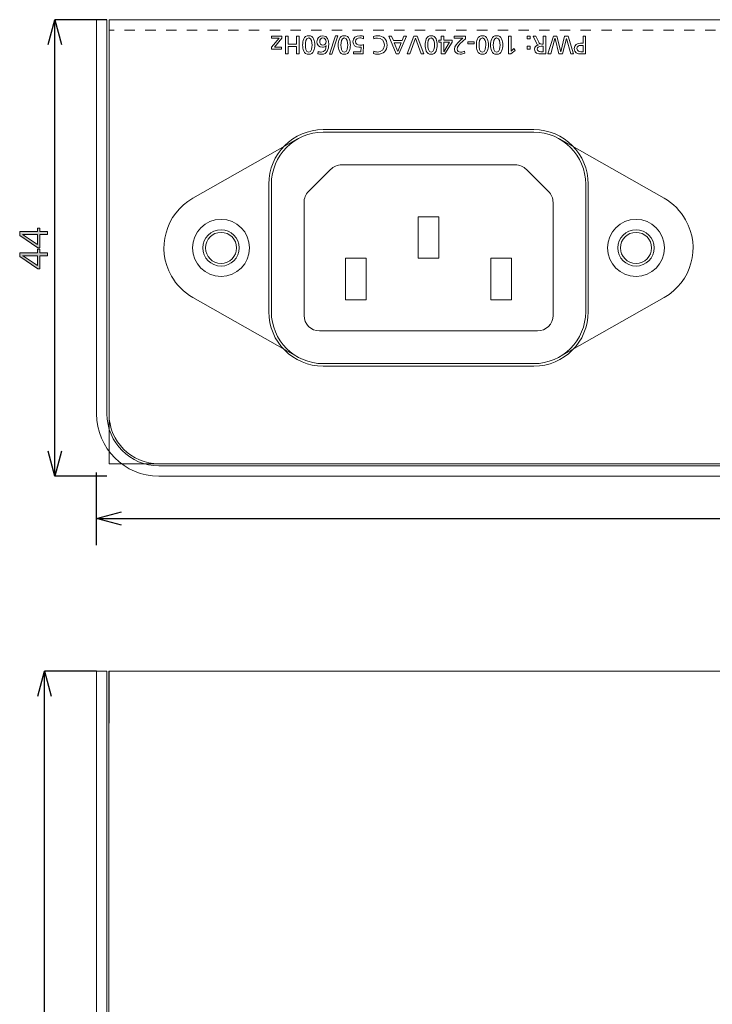
# Model space of a CAD drawing. Units: inches. Extents: x -79 to 368, y 6 to 385.
# Drawn here: x -78 to -11, y 290 to 385 of the extents above; entities that cross this region are included whole.
import ezdxf

# ---------------------------------------------------------------- set-up
doc = ezdxf.new("R2010")
doc.units = ezdxf.units.IN
doc.header["$MEASUREMENT"] = 0
doc.linetypes.add('AI-Linetype-1', pattern=[1.998161, 0.999081, -0.999081])
doc.layers.add('size', color=7, linetype='Continuous')
doc.layers.add('面板-line', color=7, linetype='Continuous')

# ---------------------------------------------------------------- blocks, each defined once
blk = doc.blocks.new('block 15')
at = {"layer": 'size', "color": 142, "lineweight": 25, "true_color": 0x00a0e8}
blk.add_lwpolyline([(-69.506, 385.183), (-74.506, 385.183)], dxfattribs=at)
blk = doc.blocks.new('block 16')
at = {"layer": 'size', "color": 142, "lineweight": 25, "true_color": 0x00a0e8}
blk.add_lwpolyline([(-69.506, 341.185), (-74.506, 341.185)], dxfattribs=at)
blk = doc.blocks.new('block 18')
at = {"layer": 'size', "true_color": 0x00a0e8}
h = blk.add_hatch(color=142, dxfattribs=at)
h.dxf.hatch_style = 2
h.paths.add_polyline_path([(-75.952, 365.1), (-75.952, 364.755), (-75.235, 364.755), (-75.235, 364.469), (-75.952, 364.469), (-75.952, 363.208), (-76.142, 363.208), (-77.905, 364.4), (-77.905, 364.755), (-76.19, 364.755), (-76.19, 365.1)])
edge = h.paths.add_edge_path()
edge.add_spline(control_points=[(-76.19, 364.469), (-76.19, 364.469), (-77.365, 364.469), (-77.365, 364.469), (-77.447, 364.469), (-77.539, 364.472), (-77.643, 364.476), (-77.643, 364.476), (-77.643, 364.469), (-77.643, 364.469), (-77.618, 364.46), (-77.549, 364.426), (-77.438, 364.368), (-77.438, 364.368), (-76.19, 363.528), (-76.19, 363.528), (-76.19, 363.528), (-76.19, 364.469), (-76.19, 364.469)], knot_values=[0, 0, 0, 0, 1, 1, 1, 2, 2, 2, 3, 3, 3, 4, 4, 4, 5, 5, 5, 6, 6, 6, 6], degree=3, periodic=0)
h = blk.add_hatch(color=142, dxfattribs=at)
h.dxf.hatch_style = 2
h.paths.add_polyline_path([(-75.952, 363.054), (-75.952, 362.71), (-75.235, 362.71), (-75.235, 362.424), (-75.952, 362.424), (-75.952, 361.162), (-76.142, 361.162), (-77.905, 362.355), (-77.905, 362.71), (-76.19, 362.71), (-76.19, 363.054)])
edge = h.paths.add_edge_path()
edge.add_spline(control_points=[(-76.19, 362.424), (-76.19, 362.424), (-77.365, 362.424), (-77.365, 362.424), (-77.447, 362.424), (-77.539, 362.426), (-77.643, 362.431), (-77.643, 362.431), (-77.643, 362.424), (-77.643, 362.424), (-77.618, 362.415), (-77.549, 362.381), (-77.438, 362.322), (-77.438, 362.322), (-76.19, 361.483), (-76.19, 361.483), (-76.19, 361.483), (-76.19, 362.424), (-76.19, 362.424)], knot_values=[0, 0, 0, 0, 1, 1, 1, 2, 2, 2, 3, 3, 3, 4, 4, 4, 5, 5, 5, 6, 6, 6, 6], degree=3, periodic=0)
at = {"layer": 'size', "lineweight": 0}
for points in [[(-75.952, 365.1), (-75.952, 364.755), (-75.235, 364.755), (-75.235, 364.469), (-75.952, 364.469), (-75.952, 363.208), (-76.142, 363.208), (-77.905, 364.4), (-77.905, 364.755), (-76.19, 364.755), (-76.19, 365.1), (-75.952, 365.1)], [(-75.952, 363.054), (-75.952, 362.71), (-75.235, 362.71), (-75.235, 362.424), (-75.952, 362.424), (-75.952, 361.162), (-76.142, 361.162), (-77.905, 362.355), (-77.905, 362.71), (-76.19, 362.71), (-76.19, 363.054), (-75.952, 363.054)]]:
    blk.add_lwpolyline(points, dxfattribs=at)
for points in [[(-76.19, 364.469), (-76.19, 364.469), (-77.365, 364.469), (-77.365, 364.469), (-77.447, 364.469), (-77.539, 364.472), (-77.643, 364.476), (-77.643, 364.476), (-77.643, 364.469), (-77.643, 364.469), (-77.618, 364.46), (-77.549, 364.426), (-77.438, 364.368), (-77.438, 364.368), (-76.19, 363.528), (-76.19, 363.528), (-76.19, 363.528), (-76.19, 364.469), (-76.19, 364.469)], [(-76.19, 362.424), (-76.19, 362.424), (-77.365, 362.424), (-77.365, 362.424), (-77.447, 362.424), (-77.539, 362.426), (-77.643, 362.431), (-77.643, 362.431), (-77.643, 362.424), (-77.643, 362.424), (-77.618, 362.415), (-77.549, 362.381), (-77.438, 362.322), (-77.438, 362.322), (-76.19, 361.483), (-76.19, 361.483), (-76.19, 361.483), (-76.19, 362.424), (-76.19, 362.424)]]:
    blk.add_open_spline(points, degree=3, knots=[0, 0, 0, 0, 1, 1, 1, 2, 2, 2, 3, 3, 3, 4, 4, 4, 5, 5, 5, 6, 6, 6, 6], dxfattribs=at)
blk = doc.blocks.new('block 17')
at = {"layer": 'size'}
blk.add_blockref('block 18', (0, 0), dxfattribs=at)
blk = doc.blocks.new('block 20')
at = {"layer": 'size', "color": 142, "lineweight": 25, "true_color": 0x00a0e8}
blk.add_lwpolyline([(-75.149, 382.783), (-74.506, 385.183)], dxfattribs=at)
blk = doc.blocks.new('block 21')
at = {"layer": 'size', "color": 142, "lineweight": 25, "true_color": 0x00a0e8}
blk.add_lwpolyline([(-74.506, 385.183), (-73.863, 382.783)], dxfattribs=at)
blk = doc.blocks.new('block 19')
at = {"layer": 'size'}
for name in ['block 20', 'block 21']:
    blk.add_blockref(name, (0, 0), dxfattribs=at)
blk = doc.blocks.new('block 23')
at = {"layer": 'size', "color": 142, "lineweight": 25, "true_color": 0x00a0e8}
blk.add_lwpolyline([(-73.863, 343.585), (-74.505, 341.185)], dxfattribs=at)
blk = doc.blocks.new('block 24')
at = {"layer": 'size', "color": 142, "lineweight": 25, "true_color": 0x00a0e8}
blk.add_lwpolyline([(-74.505, 341.185), (-75.149, 343.585)], dxfattribs=at)
blk = doc.blocks.new('block 25')
at = {"layer": 'size', "color": 142, "lineweight": 25, "true_color": 0x00a0e8}
blk.add_lwpolyline([(-74.506, 341.185), (-74.506, 385.185)], dxfattribs=at)
blk = doc.blocks.new('block 22')
at = {"layer": 'size'}
for name in ['block 25', 'block 24', 'block 23']:
    blk.add_blockref(name, (0, 0), dxfattribs=at)
blk = doc.blocks.new('block 14')
at = {"layer": 'size'}
for name in ['block 22', 'block 19', 'block 15', 'block 17', 'block 16']:
    blk.add_blockref(name, (0, 0), dxfattribs=at)
blk = doc.blocks.new('block 27')
at = {"layer": 'size', "color": 142, "lineweight": 25, "true_color": 0x00a0e8}
blk.add_lwpolyline([(-70.506, 322.385), (-75.506, 322.385)], dxfattribs=at)
blk = doc.blocks.new('block 32')
at = {"layer": 'size', "color": 142, "lineweight": 25, "true_color": 0x00a0e8}
blk.add_lwpolyline([(-76.148, 319.986), (-75.505, 322.385)], dxfattribs=at)
blk = doc.blocks.new('block 33')
at = {"layer": 'size', "color": 142, "lineweight": 25, "true_color": 0x00a0e8}
blk.add_lwpolyline([(-75.505, 322.385), (-74.862, 319.986)], dxfattribs=at)
blk = doc.blocks.new('block 31')
at = {"layer": 'size'}
for name in ['block 32', 'block 33']:
    blk.add_blockref(name, (0, 0), dxfattribs=at)
blk = doc.blocks.new('block 37')
at = {"layer": 'size', "color": 142, "lineweight": 25, "true_color": 0x00a0e8}
blk.add_lwpolyline([(-75.506, 68.385), (-75.506, 322.385)], dxfattribs=at)
blk = doc.blocks.new('block 34')
at = {"layer": 'size'}
blk.add_blockref('block 37', (0, 0), dxfattribs=at)
blk = doc.blocks.new('block 26')
at = {"layer": 'size'}
for name in ['block 31', 'block 34', 'block 27']:
    blk.add_blockref(name, (0, 0), dxfattribs=at)
blk = doc.blocks.new('block 51')
at = {"layer": 'size', "color": 142, "lineweight": 25, "true_color": 0x00a0e8}
blk.add_lwpolyline([(-70.506, 334.54), (-70.506, 341.54)], dxfattribs=at)
blk = doc.blocks.new('block 53')
at = {"layer": 'size', "color": 142, "lineweight": 25, "true_color": 0x00a0e8}
blk.add_lwpolyline([(-70.505, 337.122), (367.495, 337.122)], dxfattribs=at)
blk = doc.blocks.new('block 57')
at = {"layer": 'size', "color": 142, "lineweight": 25, "true_color": 0x00a0e8}
blk.add_lwpolyline([(-68.106, 336.479), (-70.505, 337.122)], dxfattribs=at)
blk = doc.blocks.new('block 58')
at = {"layer": 'size', "color": 142, "lineweight": 25, "true_color": 0x00a0e8}
blk.add_lwpolyline([(-70.505, 337.122), (-68.106, 337.765)], dxfattribs=at)
blk = doc.blocks.new('block 56')
at = {"layer": 'size'}
for name in ['block 58', 'block 57']:
    blk.add_blockref(name, (0, 0), dxfattribs=at)
blk = doc.blocks.new('block 50')
at = {"layer": 'size'}
for name in ['block 51', 'block 56', 'block 53']:
    blk.add_blockref(name, (0, 0), dxfattribs=at)
blk = doc.blocks.new('block 77')
at = {"layer": '面板-line', "color": 7, "lineweight": 9, "true_color": 0xffffff}
for points in [[(-64.294, 322.385), (-69.294, 322.385)], [(-69.294, 317.385), (-69.294, 322.385)]]:
    blk.add_lwpolyline(points, dxfattribs=at)
blk = doc.blocks.new('block 104')
at = {"layer": '面板-line', "color": 250, "lineweight": 15, "true_color": 0x221814}
blk.add_lwpolyline([(-68.794, 384.186), (-69.294, 384.186)], dxfattribs=at)
at = {"layer": '面板-line', "color": 250, "linetype": 'AI-Linetype-1', "lineweight": 15, "true_color": 0x221814}
blk.add_lwpolyline([(364.807, 384.186), (-68.294, 384.186)], dxfattribs=at)
blk = doc.blocks.new('block 103')
at = {"layer": '面板-line'}
blk.add_blockref('block 104', (0, 0), dxfattribs=at)
blk = doc.blocks.new('block 126')
at = {"layer": '面板-line', "color": 250, "lineweight": 15, "true_color": 0x221814}
blk.add_open_spline([(-56.748, 363.188), (-56.748, 364.155), (-57.532, 364.938), (-58.498, 364.938), (-59.464, 364.938), (-60.248, 364.155), (-60.248, 363.188), (-60.248, 362.222), (-59.464, 361.438), (-58.498, 361.438), (-57.532, 361.438), (-56.748, 362.222), (-56.748, 363.188), (-56.748, 363.188), (-56.748, 363.188), (-56.748, 363.188)], degree=3, knots=[0, 0, 0, 0, 1, 1, 1, 2, 2, 2, 3, 3, 3, 4, 4, 4, 5, 5, 5, 5], dxfattribs=at)
blk = doc.blocks.new('block 127')
at = {"layer": '面板-line', "color": 250, "lineweight": 15, "true_color": 0x221814}
blk.add_open_spline([(-16.748, 363.188), (-16.748, 364.155), (-17.531, 364.938), (-18.498, 364.938), (-19.465, 364.938), (-20.248, 364.155), (-20.248, 363.188), (-20.248, 362.222), (-19.465, 361.438), (-18.498, 361.438), (-17.531, 361.438), (-16.748, 362.222), (-16.748, 363.188), (-16.748, 363.188), (-16.748, 363.188), (-16.748, 363.188)], degree=3, knots=[0, 0, 0, 0, 1, 1, 1, 2, 2, 2, 3, 3, 3, 4, 4, 4, 5, 5, 5, 5], dxfattribs=at)
blk = doc.blocks.new('block 128')
at = {"layer": '面板-line', "color": 250, "lineweight": 15, "true_color": 0x221814}
blk.add_open_spline([(-55.748, 363.188), (-55.748, 364.707), (-56.979, 365.938), (-58.498, 365.938), (-60.017, 365.938), (-61.248, 364.707), (-61.248, 363.188), (-61.248, 361.67), (-60.017, 360.438), (-58.498, 360.438), (-56.979, 360.438), (-55.748, 361.67), (-55.748, 363.188), (-55.748, 363.188), (-55.748, 363.188), (-55.748, 363.188)], degree=3, knots=[0, 0, 0, 0, 1, 1, 1, 2, 2, 2, 3, 3, 3, 4, 4, 4, 5, 5, 5, 5], dxfattribs=at)
blk = doc.blocks.new('block 129')
at = {"layer": '面板-line', "color": 250, "lineweight": 15, "true_color": 0x221814}
blk.add_open_spline([(-15.748, 363.188), (-15.748, 364.707), (-16.979, 365.938), (-18.498, 365.938), (-20.017, 365.938), (-21.248, 364.707), (-21.248, 363.188), (-21.248, 361.67), (-20.017, 360.438), (-18.498, 360.438), (-16.979, 360.438), (-15.748, 361.67), (-15.748, 363.188), (-15.748, 363.188), (-15.748, 363.188), (-15.748, 363.188)], degree=3, knots=[0, 0, 0, 0, 1, 1, 1, 2, 2, 2, 3, 3, 3, 4, 4, 4, 5, 5, 5, 5], dxfattribs=at)
blk = doc.blocks.new('block 136')
at = {"layer": '面板-line', "color": 250, "lineweight": 15, "true_color": 0x221814}
blk.add_open_spline([(-56.998, 363.188), (-56.998, 364.017), (-57.67, 364.688), (-58.498, 364.688), (-59.327, 364.688), (-59.998, 364.017), (-59.998, 363.188), (-59.998, 362.36), (-59.327, 361.688), (-58.498, 361.688), (-57.67, 361.688), (-56.998, 362.36), (-56.998, 363.188), (-56.998, 363.188), (-56.998, 363.188), (-56.998, 363.188)], degree=3, knots=[0, 0, 0, 0, 1, 1, 1, 2, 2, 2, 3, 3, 3, 4, 4, 4, 5, 5, 5, 5], dxfattribs=at)
blk = doc.blocks.new('block 137')
at = {"layer": '面板-line', "color": 250, "lineweight": 15, "true_color": 0x221814}
blk.add_open_spline([(-16.998, 363.188), (-16.998, 364.017), (-17.67, 364.688), (-18.498, 364.688), (-19.326, 364.688), (-19.998, 364.017), (-19.998, 363.188), (-19.998, 362.36), (-19.326, 361.688), (-18.498, 361.688), (-17.67, 361.688), (-16.998, 362.36), (-16.998, 363.188), (-16.998, 363.188), (-16.998, 363.188), (-16.998, 363.188)], degree=3, knots=[0, 0, 0, 0, 1, 1, 1, 2, 2, 2, 3, 3, 3, 4, 4, 4, 5, 5, 5, 5], dxfattribs=at)
blk = doc.blocks.new('block 138')
at = {"layer": '面板-line', "color": 250, "lineweight": 15, "true_color": 0x221814}
blk.add_open_spline([(-15.789, 358.402), (-13.145, 359.898), (-12.216, 363.254), (-13.711, 365.898), (-14.203, 366.765), (-14.921, 367.484), (-15.789, 367.975)], degree=3, knots=[0, 0, 0, 0, 1, 1, 1, 2, 2, 2, 2], dxfattribs=at)
blk = doc.blocks.new('block 139')
at = {"layer": '面板-line', "color": 250, "lineweight": 15, "true_color": 0x221814}
blk.add_open_spline([(-61.208, 367.975), (-63.851, 366.478), (-64.781, 363.122), (-63.284, 360.479), (-62.793, 359.611), (-62.075, 358.893), (-61.208, 358.402)], degree=3, knots=[0, 0, 0, 0, 1, 1, 1, 2, 2, 2, 2], dxfattribs=at)
blk = doc.blocks.new('block 140')
at = {"layer": '面板-line', "color": 250, "lineweight": 15, "true_color": 0x221814}
blk.add_lwpolyline([(-25.885, 373.69), (-15.789, 367.975)], dxfattribs=at)
blk = doc.blocks.new('block 141')
at = {"layer": '面板-line', "color": 250, "lineweight": 15, "true_color": 0x221814}
blk.add_lwpolyline([(-15.789, 358.402), (-25.885, 352.687)], dxfattribs=at)
blk = doc.blocks.new('block 142')
at = {"layer": '面板-line', "color": 250, "lineweight": 15, "true_color": 0x221814}
blk.add_lwpolyline([(-51.111, 373.69), (-61.208, 367.975)], dxfattribs=at)
blk = doc.blocks.new('block 143')
at = {"layer": '面板-line', "color": 250, "lineweight": 15, "true_color": 0x221814}
blk.add_lwpolyline([(-61.208, 358.402), (-51.111, 352.687)], dxfattribs=at)
blk = doc.blocks.new('block 167')
at = {"layer": '面板-line', "color": 250, "lineweight": 15, "true_color": 0x221814}
for points in [[(-52.622, 383.405), (-53.349, 382.535), (-52.657, 382.535), (-52.657, 382.347), (-53.618, 382.347), (-53.618, 382.55), (-52.892, 383.419), (-53.645, 383.419), (-53.645, 383.607), (-52.622, 383.607), (-52.622, 383.405)], [(-50.965, 381.883), (-51.212, 381.883), (-51.212, 382.604), (-52.038, 382.604), (-52.038, 381.883), (-52.285, 381.883), (-52.285, 383.607), (-52.038, 383.607), (-52.038, 382.821), (-51.212, 382.821), (-51.212, 383.607), (-50.965, 383.607), (-50.965, 381.883)], [(-47.832, 381.853), (-48.049, 381.853), (-47.457, 383.637), (-47.239, 383.637), (-47.832, 381.853)], [(-41.343, 381.883), (-41.602, 381.883), (-42.331, 383.607), (-42.062, 383.607), (-41.886, 383.172), (-41.041, 383.172), (-40.866, 383.607), (-40.606, 383.607), (-41.343, 381.883)], [(-39.903, 383.607), (-39.594, 383.607), (-38.944, 381.883), (-39.221, 381.883), (-39.752, 383.39), (-39.757, 383.39), (-40.303, 381.883), (-40.563, 381.883), (-39.903, 383.607)], [(-37.034, 383.215), (-36.231, 383.215), (-36.231, 383.012), (-36.928, 381.883), (-37.281, 381.883), (-37.281, 383.012), (-37.498, 383.012), (-37.498, 383.215), (-37.281, 383.215), (-37.281, 383.607), (-37.034, 383.607), (-37.034, 383.215)], [(-30.535, 382.167), (-30.27, 382.394), (-30.139, 382.229), (-30.562, 381.883), (-30.782, 381.883), (-30.782, 383.607), (-30.535, 383.607), (-30.535, 382.167)], [(-28.702, 383.331), (-28.979, 383.331), (-28.979, 383.607), (-28.702, 383.607), (-28.702, 383.331)], [(-24.523, 381.883), (-24.795, 381.883), (-25.208, 383.36), (-25.213, 383.36), (-25.581, 381.883), (-25.932, 381.883), (-26.305, 383.36), (-26.31, 383.36), (-26.722, 381.883), (-26.984, 381.883), (-26.453, 383.607), (-26.134, 383.607), (-25.759, 382.1), (-25.754, 382.1), (-25.376, 383.607), (-25.045, 383.607), (-24.523, 381.883)], [(-41.464, 382.115), (-41.12, 382.97), (-41.807, 382.97), (-41.464, 382.115)], [(-37.034, 382.085), (-37.029, 382.085), (-36.49, 383.012), (-37.034, 383.012), (-37.034, 382.085)], [(-34.083, 382.849), (-34.718, 382.849), (-34.718, 383.036), (-34.083, 383.036), (-34.083, 382.849)], [(-28.979, 382.624), (-28.702, 382.624), (-28.702, 382.347), (-28.979, 382.347), (-28.979, 382.624)]]:
    blk.add_lwpolyline(points, dxfattribs=at)
for points, knots in [([(-50.047, 381.853), (-50.524, 381.853), (-50.633, 382.367), (-50.633, 382.745), (-50.633, 383.123), (-50.524, 383.637), (-50.047, 383.637), (-49.57, 383.637), (-49.462, 383.123), (-49.462, 382.745), (-49.462, 382.367), (-49.57, 381.853), (-50.047, 381.853)], [0, 0, 0, 0, 1, 1, 1, 2, 2, 2, 3, 3, 3, 4, 4, 4, 4]), ([(-50.047, 383.434), (-50.344, 383.434), (-50.371, 382.96), (-50.371, 382.745), (-50.371, 382.528), (-50.331, 382.056), (-50.047, 382.056), (-49.763, 382.056), (-49.723, 382.528), (-49.723, 382.745), (-49.723, 382.96), (-49.751, 383.434), (-50.047, 383.434)], [0, 0, 0, 0, 1, 1, 1, 2, 2, 2, 3, 3, 3, 4, 4, 4, 4]), ([(-49.136, 382.127), (-49.047, 382.08), (-48.941, 382.056), (-48.83, 382.056), (-48.509, 382.056), (-48.353, 382.352), (-48.348, 382.683), (-48.348, 382.683), (-48.353, 382.681), (-48.353, 382.681), (-48.469, 382.567), (-48.588, 382.523), (-48.731, 382.523), (-49.065, 382.523), (-49.25, 382.757), (-49.25, 383.066), (-49.25, 383.422), (-49.01, 383.637), (-48.696, 383.637), (-48.215, 383.637), (-48.116, 383.202), (-48.116, 382.809), (-48.116, 382.342), (-48.269, 381.853), (-48.815, 381.853), (-48.934, 381.853), (-49.109, 381.88), (-49.171, 381.907), (-49.171, 381.907), (-49.136, 382.127), (-49.136, 382.127)], [0, 0, 0, 0, 1, 1, 1, 2, 2, 2, 3, 3, 3, 4, 4, 4, 5, 5, 5, 6, 6, 6, 7, 7, 7, 8, 8, 8, 9, 9, 9, 10, 10, 10, 10]), ([(-48.699, 382.725), (-48.494, 382.725), (-48.378, 382.878), (-48.378, 383.071), (-48.378, 383.234), (-48.479, 383.434), (-48.682, 383.434), (-48.889, 383.434), (-48.988, 383.257), (-48.988, 383.071), (-48.988, 382.911), (-48.894, 382.725), (-48.699, 382.725)], [0, 0, 0, 0, 1, 1, 1, 2, 2, 2, 3, 3, 3, 4, 4, 4, 4]), ([(-46.615, 381.853), (-47.092, 381.853), (-47.201, 382.367), (-47.201, 382.745), (-47.201, 383.123), (-47.092, 383.637), (-46.615, 383.637), (-46.138, 383.637), (-46.029, 383.123), (-46.029, 382.745), (-46.029, 382.367), (-46.138, 381.853), (-46.615, 381.853)], [0, 0, 0, 0, 1, 1, 1, 2, 2, 2, 3, 3, 3, 4, 4, 4, 4]), ([(-46.615, 383.434), (-46.911, 383.434), (-46.938, 382.96), (-46.938, 382.745), (-46.938, 382.528), (-46.899, 382.056), (-46.615, 382.056), (-46.331, 382.056), (-46.291, 382.528), (-46.291, 382.745), (-46.291, 382.96), (-46.318, 383.434), (-46.615, 383.434)], [0, 0, 0, 0, 1, 1, 1, 2, 2, 2, 3, 3, 3, 4, 4, 4, 4]), ([(-45.736, 382.085), (-45.736, 382.085), (-45.019, 382.085), (-45.019, 382.085), (-45.019, 382.085), (-45.005, 382.547), (-45.005, 382.547), (-45.052, 382.535), (-45.128, 382.523), (-45.227, 382.523), (-45.531, 382.523), (-45.786, 382.75), (-45.786, 383.056), (-45.786, 383.434), (-45.484, 383.637), (-45.126, 383.637), (-44.938, 383.637), (-44.817, 383.602), (-44.755, 383.58), (-44.755, 383.58), (-44.762, 383.348), (-44.762, 383.348), (-44.869, 383.407), (-44.97, 383.434), (-45.121, 383.434), (-45.326, 383.434), (-45.523, 383.313), (-45.523, 383.093), (-45.523, 382.846), (-45.338, 382.725), (-45.106, 382.725), (-44.958, 382.725), (-44.864, 382.75), (-44.772, 382.789), (-44.772, 382.789), (-44.787, 381.883), (-44.787, 381.883), (-44.787, 381.883), (-45.736, 381.883), (-45.736, 381.883), (-45.736, 381.883), (-45.736, 382.085), (-45.736, 382.085)], [0, 0, 0, 0, 1, 1, 1, 2, 2, 2, 3, 3, 3, 4, 4, 4, 5, 5, 5, 6, 6, 6, 7, 7, 7, 8, 8, 8, 9, 9, 9, 10, 10, 10, 11, 11, 11, 12, 12, 12, 13, 13, 13, 14, 14, 14, 14]), ([(-43.77, 382.167), (-43.662, 382.103), (-43.54, 382.07), (-43.414, 382.07), (-43.017, 382.07), (-42.752, 382.357), (-42.752, 382.745), (-42.752, 383.15), (-43.044, 383.419), (-43.402, 383.419), (-43.526, 383.419), (-43.691, 383.387), (-43.778, 383.335), (-43.778, 383.335), (-43.793, 383.575), (-43.793, 383.575), (-43.662, 383.63), (-43.501, 383.637), (-43.4, 383.637), (-42.854, 383.637), (-42.49, 383.286), (-42.49, 382.738), (-42.49, 382.206), (-42.876, 381.853), (-43.402, 381.853), (-43.536, 381.853), (-43.667, 381.873), (-43.79, 381.927), (-43.79, 381.927), (-43.77, 382.167), (-43.77, 382.167)], [0, 0, 0, 0, 1, 1, 1, 2, 2, 2, 3, 3, 3, 4, 4, 4, 5, 5, 5, 6, 6, 6, 7, 7, 7, 8, 8, 8, 9, 9, 9, 10, 10, 10, 10]), ([(-38.244, 381.853), (-38.72, 381.853), (-38.829, 382.367), (-38.829, 382.745), (-38.829, 383.123), (-38.72, 383.637), (-38.244, 383.637), (-37.767, 383.637), (-37.658, 383.123), (-37.658, 382.745), (-37.658, 382.367), (-37.767, 381.853), (-38.244, 381.853)], [0, 0, 0, 0, 1, 1, 1, 2, 2, 2, 3, 3, 3, 4, 4, 4, 4]), ([(-38.244, 383.434), (-38.54, 383.434), (-38.567, 382.96), (-38.567, 382.745), (-38.567, 382.528), (-38.528, 382.056), (-38.244, 382.056), (-37.959, 382.056), (-37.92, 382.528), (-37.92, 382.745), (-37.92, 382.96), (-37.947, 383.434), (-38.244, 383.434)], [0, 0, 0, 0, 1, 1, 1, 2, 2, 2, 3, 3, 3, 4, 4, 4, 4]), ([(-34.935, 383.343), (-35.024, 383.264), (-35.135, 383.167), (-35.243, 383.066), (-35.433, 382.888), (-35.74, 382.609), (-35.74, 382.33), (-35.74, 382.169), (-35.597, 382.056), (-35.409, 382.056), (-35.256, 382.056), (-35.108, 382.115), (-35.014, 382.167), (-35.014, 382.167), (-34.989, 381.954), (-34.989, 381.954), (-35.132, 381.892), (-35.285, 381.853), (-35.441, 381.853), (-35.752, 381.853), (-36.002, 382.021), (-36.002, 382.345), (-36.002, 382.631), (-35.693, 382.938), (-35.503, 383.128), (-35.406, 383.224), (-35.283, 383.328), (-35.199, 383.405), (-35.199, 383.405), (-36.027, 383.405), (-36.027, 383.405), (-36.027, 383.405), (-36.027, 383.607), (-36.027, 383.607), (-36.027, 383.607), (-34.935, 383.607), (-34.935, 383.607), (-34.935, 383.607), (-34.935, 383.343), (-34.935, 383.343)], [0, 0, 0, 0, 1, 1, 1, 2, 2, 2, 3, 3, 3, 4, 4, 4, 5, 5, 5, 6, 6, 6, 7, 7, 7, 8, 8, 8, 9, 9, 9, 10, 10, 10, 11, 11, 11, 12, 12, 12, 13, 13, 13, 13]), ([(-33.303, 381.853), (-33.78, 381.853), (-33.888, 382.367), (-33.888, 382.745), (-33.888, 383.123), (-33.78, 383.637), (-33.303, 383.637), (-32.826, 383.637), (-32.717, 383.123), (-32.717, 382.745), (-32.717, 382.367), (-32.826, 381.853), (-33.303, 381.853)], [0, 0, 0, 0, 1, 1, 1, 2, 2, 2, 3, 3, 3, 4, 4, 4, 4]), ([(-33.303, 383.434), (-33.599, 383.434), (-33.626, 382.96), (-33.626, 382.745), (-33.626, 382.528), (-33.587, 382.056), (-33.303, 382.056), (-33.018, 382.056), (-32.979, 382.528), (-32.979, 382.745), (-32.979, 382.96), (-33.006, 383.434), (-33.303, 383.434)], [0, 0, 0, 0, 1, 1, 1, 2, 2, 2, 3, 3, 3, 4, 4, 4, 4]), ([(-31.93, 381.853), (-32.407, 381.853), (-32.516, 382.367), (-32.516, 382.745), (-32.516, 383.123), (-32.407, 383.637), (-31.93, 383.637), (-31.453, 383.637), (-31.344, 383.123), (-31.344, 382.745), (-31.344, 382.367), (-31.453, 381.853), (-31.93, 381.853)], [0, 0, 0, 0, 1, 1, 1, 2, 2, 2, 3, 3, 3, 4, 4, 4, 4]), ([(-31.93, 383.434), (-32.226, 383.434), (-32.253, 382.96), (-32.253, 382.745), (-32.253, 382.528), (-32.214, 382.056), (-31.93, 382.056), (-31.646, 382.056), (-31.606, 382.528), (-31.606, 382.745), (-31.606, 382.96), (-31.633, 383.434), (-31.93, 383.434)], [0, 0, 0, 0, 1, 1, 1, 2, 2, 2, 3, 3, 3, 4, 4, 4, 4]), ([(-27.193, 381.883), (-27.193, 381.883), (-27.616, 381.883), (-27.616, 381.883), (-27.956, 381.883), (-28.285, 381.937), (-28.285, 382.35), (-28.285, 382.56), (-28.129, 382.708), (-27.929, 382.743), (-27.929, 382.743), (-27.929, 382.747), (-27.929, 382.747), (-28.006, 382.777), (-28.043, 382.814), (-28.097, 382.92), (-28.097, 382.92), (-28.423, 383.607), (-28.423, 383.607), (-28.423, 383.607), (-28.142, 383.607), (-28.142, 383.607), (-28.142, 383.607), (-27.877, 383.009), (-27.877, 383.009), (-27.801, 382.841), (-27.719, 382.841), (-27.588, 382.841), (-27.588, 382.841), (-27.44, 382.841), (-27.44, 382.841), (-27.44, 382.841), (-27.44, 383.607), (-27.44, 383.607), (-27.44, 383.607), (-27.193, 383.607), (-27.193, 383.607), (-27.193, 383.607), (-27.193, 381.883), (-27.193, 381.883)], [0, 0, 0, 0, 1, 1, 1, 2, 2, 2, 3, 3, 3, 4, 4, 4, 5, 5, 5, 6, 6, 6, 7, 7, 7, 8, 8, 8, 9, 9, 9, 10, 10, 10, 11, 11, 11, 12, 12, 12, 13, 13, 13, 13]), ([(-23.351, 381.883), (-23.351, 381.883), (-23.803, 381.883), (-23.803, 381.883), (-24.156, 381.883), (-24.45, 382.006), (-24.45, 382.399), (-24.45, 382.782), (-24.151, 382.918), (-23.84, 382.918), (-23.84, 382.918), (-23.598, 382.918), (-23.598, 382.918), (-23.598, 382.918), (-23.598, 383.607), (-23.598, 383.607), (-23.598, 383.607), (-23.351, 383.607), (-23.351, 383.607), (-23.351, 383.607), (-23.351, 381.883), (-23.351, 381.883)], [0, 0, 0, 0, 1, 1, 1, 2, 2, 2, 3, 3, 3, 4, 4, 4, 5, 5, 5, 6, 6, 6, 7, 7, 7, 7]), ([(-27.44, 382.624), (-27.44, 382.624), (-27.65, 382.624), (-27.65, 382.624), (-27.885, 382.624), (-28.023, 382.52), (-28.023, 382.355), (-28.023, 382.199), (-27.905, 382.1), (-27.677, 382.1), (-27.677, 382.1), (-27.44, 382.1), (-27.44, 382.1), (-27.44, 382.1), (-27.44, 382.624), (-27.44, 382.624)], [0, 0, 0, 0, 1, 1, 1, 2, 2, 2, 3, 3, 3, 4, 4, 4, 5, 5, 5, 5]), ([(-23.598, 382.7), (-23.598, 382.7), (-23.842, 382.7), (-23.842, 382.7), (-23.995, 382.7), (-24.188, 382.624), (-24.188, 382.397), (-24.188, 382.179), (-23.961, 382.1), (-23.808, 382.1), (-23.808, 382.1), (-23.598, 382.1), (-23.598, 382.1), (-23.598, 382.1), (-23.598, 382.7), (-23.598, 382.7)], [0, 0, 0, 0, 1, 1, 1, 2, 2, 2, 3, 3, 3, 4, 4, 4, 5, 5, 5, 5])]:
    blk.add_open_spline(points, degree=3, knots=knots, dxfattribs=at)
blk = doc.blocks.new('block 195')
at = {"layer": '面板-line', "color": 7, "lineweight": 9, "true_color": 0xffffff}
for points in [[(-64.294, 385.186), (-69.294, 385.186)], [(-69.294, 380.185), (-69.294, 385.186)], [(-69.294, 347.386), (-69.294, 342.386)], [(-64.294, 342.386), (-69.294, 342.386)]]:
    blk.add_lwpolyline(points, dxfattribs=at)

msp = doc.modelspace()

# ---------------------------------------------------------------- linework, layer by layer
at = {"layer": '面板-line', "color": 250, "lineweight": 15, "true_color": 0x221814}
for points in [[(-39.498, 366.188), (-39.498, 362.188), (-37.498, 362.188), (-37.498, 366.188), (-39.498, 366.188)], [(-46.498, 362.188), (-46.498, 358.188), (-44.498, 358.188), (-44.498, 362.188), (-46.498, 362.188)], [(-32.498, 362.188), (-32.498, 358.188), (-30.498, 358.188), (-30.498, 362.188), (-32.498, 362.188)], [(-70.506, 322.385), (-70.506, 68.385), (-69.505, 68.385), (-69.505, 322.385), (-70.506, 322.385)], [(366.294, 322.385), (-69.305, 322.385), (-69.305, 70.586), (366.294, 70.586), (366.294, 322.385)]]:
    msp.add_lwpolyline(points, dxfattribs=at)
for points, knots in [([(366.506, 385.186), (366.506, 385.186), (366.506, 347.186), (366.506, 347.186), (366.506, 344.424), (364.267, 342.186), (361.506, 342.186), (361.506, 342.186), (-64.494, 342.186), (-64.494, 342.186), (-67.256, 342.186), (-69.494, 344.424), (-69.494, 347.186), (-69.494, 347.186), (-69.494, 385.186), (-69.494, 385.186), (-69.494, 385.186), (-70.494, 385.186), (-70.494, 385.186), (-70.494, 385.186), (-70.494, 347.186), (-70.494, 347.186), (-70.494, 343.872), (-67.808, 341.186), (-64.494, 341.186), (-64.494, 341.186), (361.506, 341.186), (361.506, 341.186), (364.82, 341.186), (367.506, 343.872), (367.506, 347.186), (367.506, 347.186), (367.506, 385.186), (367.506, 385.186), (367.506, 385.186), (366.506, 385.186), (366.506, 385.186)], [0, 0, 0, 0, 1, 1, 1, 2, 2, 2, 3, 3, 3, 4, 4, 4, 5, 5, 5, 6, 6, 6, 7, 7, 7, 8, 8, 8, 9, 9, 9, 10, 10, 10, 11, 11, 11, 12, 12, 12, 12]), ([(366.306, 347.186), (366.306, 347.186), (366.306, 385.186), (366.306, 385.186), (366.306, 385.186), (-69.294, 385.186), (-69.294, 385.186), (-69.294, 385.186), (-69.294, 384.186), (-69.294, 384.186), (-69.294, 384.186), (-69.294, 347.186), (-69.294, 347.186), (-69.294, 344.535), (-67.145, 342.386), (-64.494, 342.386), (-64.494, 342.386), (361.506, 342.386), (361.506, 342.386), (364.157, 342.386), (366.306, 344.535), (366.306, 347.186)], [0, 0, 0, 0, 1, 1, 1, 2, 2, 2, 3, 3, 3, 4, 4, 4, 5, 5, 5, 6, 6, 6, 7, 7, 7, 7]), ([(-28.348, 374.588), (-28.348, 374.588), (-48.648, 374.588), (-48.648, 374.588), (-51.548, 374.588), (-53.898, 372.238), (-53.898, 369.338), (-53.898, 369.338), (-53.898, 357.038), (-53.898, 357.038), (-53.898, 354.139), (-51.548, 351.788), (-48.648, 351.788), (-48.648, 351.788), (-28.348, 351.788), (-28.348, 351.788), (-25.449, 351.788), (-23.098, 354.139), (-23.098, 357.038), (-23.098, 357.038), (-23.098, 369.338), (-23.098, 369.338), (-23.098, 372.238), (-25.449, 374.588), (-28.348, 374.588)], [0, 0, 0, 0, 1, 1, 1, 2, 2, 2, 3, 3, 3, 4, 4, 4, 5, 5, 5, 6, 6, 6, 7, 7, 7, 8, 8, 8, 8]), ([(-28.348, 374.338), (-28.348, 374.338), (-48.648, 374.338), (-48.648, 374.338), (-51.41, 374.338), (-53.648, 372.1), (-53.648, 369.338), (-53.648, 369.338), (-53.648, 357.038), (-53.648, 357.038), (-53.648, 354.277), (-51.41, 352.038), (-48.648, 352.038), (-48.648, 352.038), (-28.348, 352.038), (-28.348, 352.038), (-25.587, 352.038), (-23.348, 354.277), (-23.348, 357.038), (-23.348, 357.038), (-23.348, 369.338), (-23.348, 369.338), (-23.348, 372.1), (-25.587, 374.338), (-28.348, 374.338)], [0, 0, 0, 0, 1, 1, 1, 2, 2, 2, 3, 3, 3, 4, 4, 4, 5, 5, 5, 6, 6, 6, 7, 7, 7, 8, 8, 8, 8]), ([(-26.937, 368.628), (-26.937, 368.628), (-29.059, 370.749), (-29.059, 370.749), (-29.34, 371.03), (-29.722, 371.188), (-30.119, 371.188), (-30.119, 371.188), (-46.877, 371.188), (-46.877, 371.188), (-47.274, 371.188), (-47.656, 371.03), (-47.937, 370.749), (-47.937, 370.749), (-50.059, 368.628), (-50.059, 368.628), (-50.34, 368.346), (-50.498, 367.965), (-50.498, 367.567), (-50.498, 367.567), (-50.498, 356.688), (-50.498, 356.688), (-50.498, 355.86), (-49.826, 355.188), (-48.998, 355.188), (-48.998, 355.188), (-27.998, 355.188), (-27.998, 355.188), (-27.169, 355.188), (-26.498, 355.86), (-26.498, 356.688), (-26.498, 356.688), (-26.498, 367.567), (-26.498, 367.567), (-26.498, 367.965), (-26.656, 368.346), (-26.937, 368.628)], [0, 0, 0, 0, 1, 1, 1, 2, 2, 2, 3, 3, 3, 4, 4, 4, 5, 5, 5, 6, 6, 6, 7, 7, 7, 8, 8, 8, 9, 9, 9, 10, 10, 10, 11, 11, 11, 12, 12, 12, 12])]:
    msp.add_open_spline(points, degree=3, knots=knots, dxfattribs=at)

# ---------------------------------------------------------------- block references
at = {"layer": 'size'}
for name in ['block 14', 'block 50', 'block 26']:
    msp.add_blockref(name, (0, 0), dxfattribs=at)
at = {"layer": '面板-line'}
for name in ['block 195', 'block 103', 'block 167', 'block 142', 'block 140', 'block 139', 'block 138', 'block 128', 'block 129', 'block 126', 'block 136', 'block 127', 'block 137', 'block 143', 'block 141', 'block 77']:
    msp.add_blockref(name, (0, 0), dxfattribs=at)

doc.saveas('drawing.dxf')
